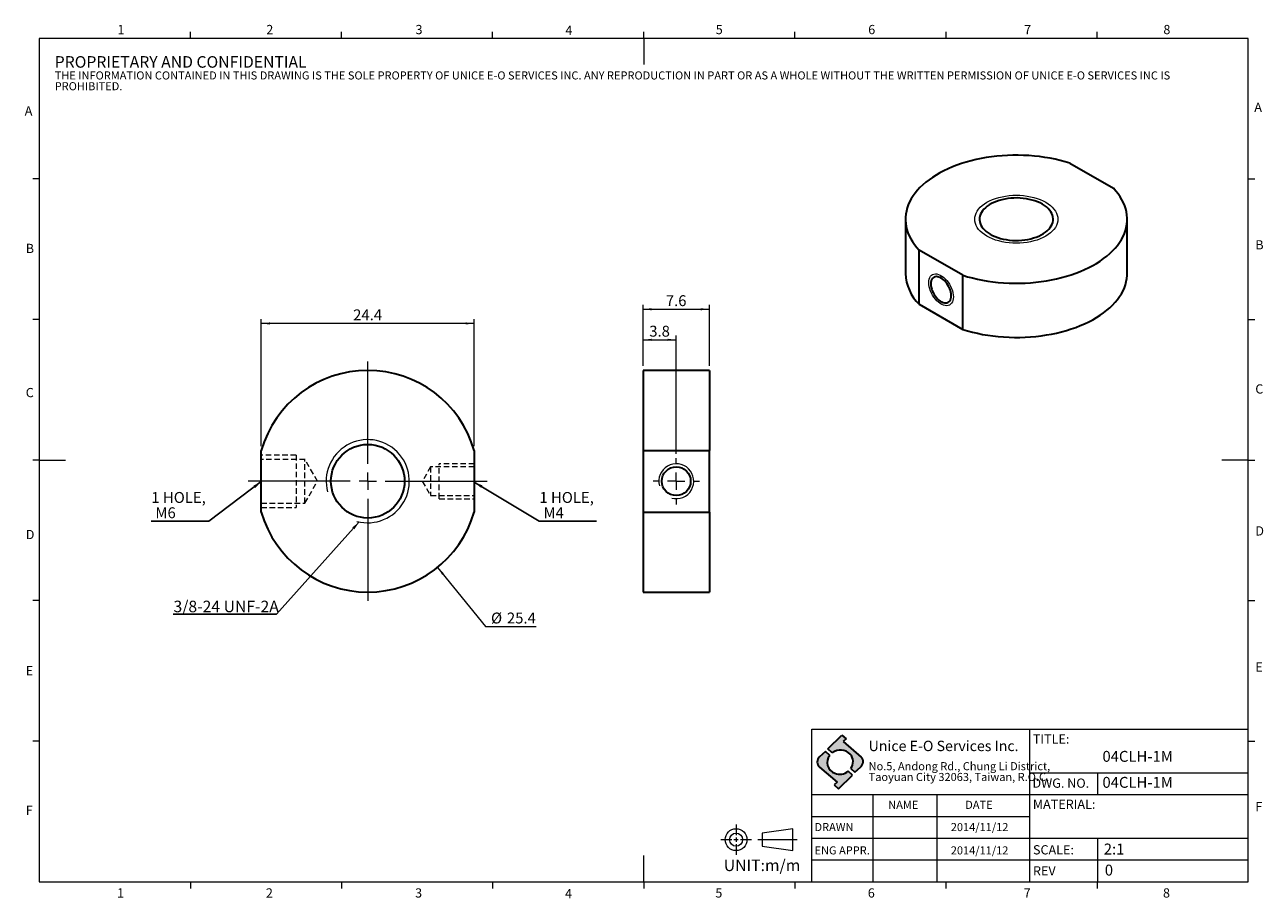
# Model space of a CAD drawing. Units: millimetres. Extents: x 5 to 289, y 4 to 204.
import ezdxf

# ---------------------------------------------------------------- set-up
doc = ezdxf.new("R2010")
doc.units = ezdxf.units.MM
doc.linetypes.add('HIDDEN', pattern=[1.905, 1.27, -0.635])
doc.layers.add('SLD-0', color=7, linetype='Continuous', lineweight=15)
doc.layers.add('工作區域參考線', color=179, linetype='Continuous')
doc.styles.add('SLDTEXTSTYLE0', font='TXT', dxfattribs={"width": 0.605})
doc.styles.add('SLDTEXTSTYLE1', font='TXT', dxfattribs={"width": 0.7})
doc.dimstyles.new('SLDDIMSTYLE0', dxfattribs={"dimtxt": 2.5, "dimasz": 2, "dimexe": 0, "dimexo": 0.0625, "dimtad": 1, "dimlfac": 0.5, "dimrnd": 1e-09, "dimzin": 12, "dimdsep": 46, "dimtxsty": 'SLDTEXTSTYLE0', "dimsah": 1, "dimcen": 0.09, "dimadec": 0, "dimazin": 3, "dimtfac": 1, "dimtofl": 0, "dimtmove": 0, "dimatfit": 3, "dimfxl": 1, "dimfrac": 2, "dimtolj": 1, "dimtzin": 12, "dimarcsym": 0})
doc.dimstyles.new('SLDDIMSTYLE1', dxfattribs={"dimtxt": 2.5, "dimasz": 2, "dimexe": 0, "dimexo": 0.0625, "dimtad": 0, "dimtih": 1, "dimtoh": 1, "dimlfac": 0.5, "dimrnd": 1e-09, "dimzin": 12, "dimdsep": 46, "dimtxsty": 'SLDTEXTSTYLE0', "dimsah": 1, "dimcen": 0, "dimadec": 0, "dimazin": 3, "dimtfac": 1, "dimtofl": 0, "dimtmove": 0, "dimatfit": 3, "dimfxl": 1, "dimfrac": 2, "dimtolj": 1, "dimtzin": 12, "dimarcsym": 0})
doc.dimstyles.new('SLDDIMSTYLE2', dxfattribs={"dimtxt": 0.18, "dimasz": 2, "dimexe": 0, "dimexo": 0.0625, "dimgap": 0, "dimtad": 0, "dimtih": 1, "dimtoh": 1, "dimdec": 0, "dimrnd": 1e-09, "dimzin": 0, "dimdsep": 46, "dimtxsty": 'Standard', "dimsah": 1, "dimcen": 0.09, "dimadec": 0, "dimazin": 0, "dimtfac": 2, "dimtdec": 0, "dimtofl": 0, "dimtmove": 0, "dimatfit": 3, "dimfxl": 1, "dimfrac": 2, "dimtolj": 1, "dimtzin": 0, "dimarcsym": 0})

# ---------------------------------------------------------------- blocks, each defined once
blk = doc.blocks.new('圖塊6')
at = {"color": 7, "lineweight": 30}
for p, q in [((1.8488977269, 8.5321825984), (0.542269472, 7.2705955219)), ((2.8640915743, 7.6366506975), (1.8488977269, 8.5321825984)), ((0.51802289, 4.9544784977), (4.5272252002, 1.4698746574)), ((4.8880526445, 0), (8.0977170788, 3.1165779655)), ((8.0977170788, 3.1165779655), (7.0822940472, 4.0083036932)), ((4.5272252002, 1.4698746574), (3.8961732797, 0.853974267)), ((3.8961732797, 0.853974267), (4.8880526445, 0))]:
    blk.add_line(p, q, dxfattribs=at)
for centre, radius, start, end in [((1.5301544339, 6.1020682891), 1.53015443394367, 130.2115225915, 228.588904108), ((4.8509135981, 5.9949454415), 2.577335426817622, 140.4331765613, 251.0865666567), ((5.1765041982, 6.3117559713), 2.989636657769863, 247.1485306747, 309.6030773927)]:
    blk.add_arc(centre, radius, start, end, dxfattribs=at)
blk = doc.blocks.new('SW_NOTE_0')
at = {"color": 0, "linetype": 'Continuous', "lineweight": 0, "attachment_point": 1, "style": 'SLDTEXTSTYLE0'}
for s, insert, char_height in [('PROPRIETARY AND CONFIDENTIAL', (0, 3.4106583948), 2.6458333333), ('THE INFORMATION CONTAINED IN THIS DRAWING IS THE SOLE PROPERTY OF UNICE E-O SERVICES INC. ANY REPRODUCTION IN PART OR AS A WHOLE WITHOUT THE WRITTEN PERMISSION OF UNICE E-O SERVICES INC IS', (0, -0.08198348), 1.8520833333), ('PROHIBITED.', (0, -2.5514278946), 1.8520833333)]:
    blk.add_mtext(s, dxfattribs=dict(at, insert=insert, char_height=char_height))
blk = doc.blocks.new('SW_NOTE_1')
at = {"layer": 'SLD-0', "color": 0, "char_height": 1.8520833333, "attachment_point": 1, "style": 'SLDTEXTSTYLE1'}
for s, insert in [('Taoyuan City 32063, Taiwan, R.O.C.', (0, -0.0819835382)), ('No.5, Andong Rd., Chung Li District,', (0, 2.3874608764))]:
    blk.add_mtext(s, dxfattribs=dict(at, insert=insert))
blk = doc.blocks.new('_D')
at = {"layer": 'SLD-0', "color": 7}
for p, q in [((59.5614712103, 107.9617673592), (59.5614712103, 137.0541773123)), ((108.3614712103, 107.9617673592), (108.3614712103, 137.0541773123)), ((108.3614712103, 136.0541773123), (59.5614712103, 136.0541773123))]:
    blk.add_line(p, q, dxfattribs=at)
for points in [[(59.5614712103, 136.0541773123), (61.5614712103, 135.8041773123), (61.5614712103, 136.3041773123)], [(108.3614712103, 136.0541773123), (106.3614712103, 136.3041773123), (106.3614712103, 135.8041773123)]]:
    blk.add_solid(points, dxfattribs=at)
at = {"layer": 'SLD-0', "color": 7, "insert": (80.6194574042, 139.2768464871), "char_height": 2.5, "attachment_point": 1, "style": 'SLDTEXTSTYLE0'}
blk.add_mtext('24.4', dxfattribs=at)
blk = doc.blocks.new('_D_1')
at = {"layer": 'SLD-0', "color": 7}
for p, q in [((99.9503253348, 80.1686823696), (110.9581551229, 66.5809395154)), ((110.9581551229, 66.5809395154), (122.5371483242, 66.5809395154))]:
    blk.add_line(p, q, dxfattribs=at)
blk.add_solid([(99.9503253348, 80.1686823696), (101.0150365505, 78.45728235), (101.4035439026, 78.7720235729)], dxfattribs=at)
at = {"layer": 'SLD-0', "color": 7, "char_height": 2.5, "attachment_point": 1, "style": 'SLDTEXTSTYLE0'}
for s, insert in [('%%c', (112.2081551229, 69.803608632)), ('25.4', (115.8531204792, 69.810553097))]:
    blk.add_mtext(s, dxfattribs=dict(at, insert=insert))
blk = doc.blocks.new('SW_NOTE_2')
at = {"layer": 'SLD-0', "color": 0}
for p, q in [((-23.6778846154, 0), (0, 0)), ((0, 0), (-23.6778846154, 0)), ((-23.6778846154, 0), (0, 0)), ((0, 0), (-23.6778846154, 0)), ((-23.6778846154, 0), (0, 0)), ((0, 0), (-23.6778846154, 0))]:
    blk.add_line(p, q, dxfattribs=at)
at = {"layer": 'SLD-0', "color": 0, "insert": (-23.5955237943, 3.1231272692), "char_height": 2.6458333333, "attachment_point": 1, "style": 'SLDTEXTSTYLE0'}
blk.add_mtext('3/8-24 UNF-2A', dxfattribs=at)
blk = doc.blocks.new('SW_NOTE_3')
at = {"layer": 'SLD-0', "color": 0}
for p, q in [((-13.2211538462, 0), (0, 0)), ((0, 0), (-13.2211538462, 0)), ((-13.2211538462, 0), (0, 0)), ((0, 0), (-13.2211538462, 0)), ((-13.2211538462, 0), (0, 0)), ((0, 0), (-13.2211538462, 0))]:
    blk.add_line(p, q, dxfattribs=at)
at = {"layer": 'SLD-0', "color": 0, "char_height": 2.5, "attachment_point": 1, "style": 'SLDTEXTSTYLE0'}
for s, insert in [('1 HOLE,', (-13.1666209141, 6.6878461376)), ('M6', (-12.2291209141, 3.1878460295))]:
    blk.add_mtext(s, dxfattribs=dict(at, insert=insert))
blk = doc.blocks.new('SW_NOTE_4')
at = {"layer": 'SLD-0', "color": 0}
for p, q in [((0, 0), (13.1009615385, 0)), ((13.1009615385, 0), (0, 0)), ((0, 0), (13.1009615385, 0)), ((13.1009615385, 0), (0, 0)), ((0, 0), (13.1009615385, 0)), ((13.1009615385, 0), (0, 0))]:
    blk.add_line(p, q, dxfattribs=at)
at = {"layer": 'SLD-0', "color": 0, "char_height": 2.5, "attachment_point": 1, "style": 'SLDTEXTSTYLE0'}
for s, insert in [('1 HOLE,', (0.0348425936, 6.6878459047)), ('M4', (0.9723425936, 3.1878457967))]:
    blk.add_mtext(s, dxfattribs=dict(at, insert=insert))
blk = doc.blocks.new('SW_CENTERMARKSYMBOL_0')
at = {"layer": 'SLD-0', "color": 0}
for p, q in [((0, 4), (0, 27.4)), ((-4, 0), (-27.4, 0)), ((0, 0), (-2, 0)), ((0, 0), (0, 2)), ((0, 0), (0, -2)), ((0, 0), (2, 0)), ((4, 0), (27.4, 0)), ((0, -4), (0, -27.4))]:
    blk.add_line(p, q, dxfattribs=at)
blk = doc.blocks.new('_D_2')
at = {"layer": 'SLD-0', "color": 7}
for p, q in [((147.0489348301, 126.3048558535), (147.0489348301, 133.3048558535)), ((147.0489348301, 132.3048558535), (154.6489348301, 132.3048558535)), ((154.6489348301, 106.2048558535), (154.6489348301, 133.3048558535))]:
    blk.add_line(p, q, dxfattribs=at)
for points in [[(147.0489348301, 132.3048558535), (149.0489348301, 132.0548558535), (149.0489348301, 132.5548558535)], [(154.6489348301, 132.3048558535), (152.6489348301, 132.5548558535), (152.6489348301, 132.0548558535)]]:
    blk.add_solid(points, dxfattribs=at)
at = {"layer": 'SLD-0', "color": 7, "insert": (148.4617820782, 135.5275250283), "char_height": 2.5, "attachment_point": 1, "style": 'SLDTEXTSTYLE0'}
blk.add_mtext('3.8', dxfattribs=at)
blk = doc.blocks.new('_D_3')
at = {"layer": 'SLD-0', "color": 7}
for p, q in [((147.0489348301, 126.3048558535), (147.0489348301, 140.3048558535)), ((147.0489348301, 139.3048558535), (162.2489348301, 139.3048558535)), ((162.2489348301, 126.3048558535), (162.2489348301, 140.3048558535))]:
    blk.add_line(p, q, dxfattribs=at)
for points in [[(147.0489348301, 139.3048558535), (149.0489348301, 139.0548558535), (149.0489348301, 139.5548558535)], [(162.2489348301, 139.3048558535), (160.2489348301, 139.5548558535), (160.2489348301, 139.0548558535)]]:
    blk.add_solid(points, dxfattribs=at)
at = {"layer": 'SLD-0', "color": 7, "insert": (152.2617820782, 142.5275250283), "char_height": 2.5, "attachment_point": 1, "style": 'SLDTEXTSTYLE0'}
blk.add_mtext('7.6', dxfattribs=at)
blk = doc.blocks.new('SW_CENTERMARKSYMBOL_1')
at = {"layer": 'SLD-0', "color": 0}
for p, q in [((0, 4), (0, 5.3)), ((-4, 0), (-5.3, 0)), ((0, 0), (-2, 0)), ((0, 0), (0, 2)), ((0, 0), (0, -2)), ((0, 0), (2, 0)), ((4, 0), (5.3, 0)), ((0, -4), (0, -5.3))]:
    blk.add_line(p, q, dxfattribs=at)

msp = doc.modelspace()

# ---------------------------------------------------------------- hatches: boundary and pattern name
at = {"linetype": 'Continuous'}
h = msp.add_hatch(color=1, dxfattribs=at)
edge = h.paths.add_edge_path(flags=0)
edge.add_arc((192.5892455627688, 35.6630691563161), 2.57756748834625, -38.05647115730778, 42.18150070042151, ccw=False)
edge.add_line((194.6188314058163, 34.07415900697447), (195.6042802987991, 33.21546206708498))
edge.add_line((195.6042802987991, 33.21546206708498), (196.8459616135929, 34.41989500949219))
edge.add_arc((195.9525692879308, 35.64784174131312), 1.518552937418265, 306.0377529468138, 403.4396461533871)
edge.add_line((197.0551891526031, 36.69198371335126), (192.9284332942598, 40.28115998198521))
edge.add_line((192.9284332942598, 40.28115998198521), (193.552684596187, 40.89021841282256))
edge.add_line((193.552684596187, 40.89021841282256), (192.622178086003, 41.72041063266705))
edge.add_line((192.622178086003, 41.72041063266705), (189.3865926375931, 38.59349038605298))
edge.add_line((189.3865926375931, 38.59349038605298), (190.4090005149417, 37.70169985893218))
edge.add_arc((192.2715892720444, 35.12224735083792), 3.181636704527876, 45.5592925416006, 125.83255551214879, ccw=False)
h = msp.add_hatch(color=7, dxfattribs=at)
edge = h.paths.add_edge_path(flags=0)
edge.add_arc((192.1405965629367, 35.75580880988856), 2.989636657769859, 247.1485306747017, 309.6030773926859, ccw=False)
edge.add_arc((191.815005962812, 35.43899828006204), 2.577335426817619, 140.4331765613173, 251.0865666567139, ccw=False)
edge.add_line((189.8281839389603, 37.0807035361501), (188.8129900915579, 37.97623543696786))
edge.add_line((188.8129900915579, 37.97623543696786), (187.5063618366762, 36.71464836046036))
edge.add_arc((188.4942467986389, 35.54612112772446), 1.530154433943661, 130.2115225915088, 228.5889041080191)
edge.add_line((187.482115254651, 34.39853133629978), (191.4913175648466, 30.9139274960251))
edge.add_line((191.4913175648466, 30.9139274960251), (190.8602656444315, 30.29802710555407))
edge.add_line((190.8602656444315, 30.29802710555407), (191.852145009157, 29.44405283860024))
edge.add_line((191.852145009157, 29.44405283860024), (195.0618094435223, 32.56063080411572))
edge.add_line((195.0618094435223, 32.56063080411572), (194.0463864118641, 33.45235653184883))

# ---------------------------------------------------------------- linework, layer by layer
at = {"color": 7, "linetype": 'Continuous', "lineweight": 15}
for p, q in [((43.3207965209, 201.3720275751), (43.3207965209, 202.8720275751)), ((77.9507965209, 201.3720275751), (77.9507965209, 202.8720275751)), ((112.5807965209, 201.3720275751), (112.5807965209, 202.8720275751)), ((147.2107965209, 201.3720275751), (147.2107965209, 202.8720275751)), ((181.8407965209, 201.3720275751), (181.8407965209, 202.8720275751)), ((216.4707965209, 201.3720275751), (216.4707965209, 202.8720275751)), ((251.1007965209, 201.3720275751), (251.1007965209, 202.8720275751)), ((147.1907965209, 201.3720275751), (147.1907965209, 195.3720275751)), ((8.6907965209, 169.1652464079), (7.1907965209, 169.1652464079)), ((285.6907965209, 169.1652464079), (287.1907965209, 169.1652464079)), ((8.6907965209, 136.9552464079), (7.1907965209, 136.9552464079)), ((285.6907965209, 136.9552464079), (287.1907965209, 136.9552464079)), ((8.6907965209, 104.7452464079), (7.1907965209, 104.7452464079)), ((8.6907965209, 104.7436369915), (14.6907965209, 104.7436369915)), ((285.6907965209, 104.7436369915), (279.6907965209, 104.7436369915)), ((285.6907965209, 104.7452464079), (287.1907965209, 104.7452464079)), ((8.6907965209, 72.5352464079), (7.1907965209, 72.5352464079)), ((285.6907965209, 72.5352464079), (287.1907965209, 72.5352464079)), ((8.6907965209, 40.3252464079), (7.1907965209, 40.3252464079)), ((285.6907965209, 40.3252464079), (287.1907965209, 40.3252464079)), ((235.6907965209, 18.1152464079), (285.6907965209, 18.1152464079)), ((147.1907965209, 8.1152464079), (147.1907965209, 14.1152464079)), ((43.3157965209, 8.1152464079), (43.3157965209, 6.6152464079)), ((77.9407965209, 8.1152464079), (77.9407965209, 6.6152464079)), ((112.5657965209, 8.1152464079), (112.5657965209, 6.6152464079)), ((147.1907965209, 8.1152464079), (147.1907965209, 6.6152464079)), ((181.8157965209, 8.1152464079), (181.8157965209, 6.6152464079)), ((216.4407965209, 8.1152464079), (216.4407965209, 6.6152464079)), ((251.0657965209, 8.1152464079), (251.0657965209, 6.6152464079))]:
    msp.add_line(p, q, dxfattribs=at)
at = {"color": 7, "linetype": 'Continuous', "lineweight": 0}
for p, q in [((285.6907965209, 201.3720275751), (8.6907965209, 201.3720275751)), ((8.6907965209, 201.3720275751), (8.6907965209, 8.1152464079)), ((285.6907965209, 8.1152464079), (285.6907965209, 201.3720275751)), ((185.6907965209, 43.1152464079), (285.6907965209, 43.1152464079)), ((185.6907965209, 8.1152464079), (185.6907965209, 43.1152464079)), ((235.6907965209, 8.1152464079), (235.6907965209, 43.1152464079)), ((235.6907965209, 33.1152464079), (285.6907965209, 33.1152464079)), ((251.237217675, 28.1152464079), (251.237217675, 33.1152464079)), ((185.6907965209, 28.1152464079), (285.6907965209, 28.1152464079)), ((199.7785887506, 8.1152464079), (199.7785887506, 28.1152464079)), ((214.4164086353, 8.1152464079), (214.4164086353, 28.1152464079)), ((185.6907965209, 23.1152464079), (235.6907965209, 23.1152464079)), ((168.3593775185, 21.2745192513), (168.3593775185, 18.7745192513)), ((181.3593775185, 20.2745192513), (174.3593775185, 19.2745192513)), ((181.3593775185, 15.2745192513), (181.3593775185, 20.2745192513)), ((164.8593775185, 17.7745192513), (167.3593775185, 17.7745192513)), ((167.8593775185, 17.7745192513), (168.8593775185, 17.7745192513)), ((168.3593775185, 18.2745192513), (168.3593775185, 17.2745192513)), ((169.3593775185, 17.7745192513), (171.8593775185, 17.7745192513)), ((173.3593775185, 17.7745192513), (182.3593775185, 17.7745192513)), ((174.3593775185, 19.2745192513), (174.3593775185, 16.2745192513)), ((185.6907965209, 18.1152464079), (235.6907965209, 18.1152464079)), ((251.237217675, 8.1152464079), (251.237217675, 18.1152464079)), ((168.3593775185, 16.7745192513), (168.3593775185, 14.2745192513)), ((174.3593775185, 16.2745192513), (181.3593775185, 15.2745192513)), ((185.6907965209, 13.1152464079), (285.6907965209, 13.1152464079)), ((8.6907965209, 8.1152464079), (285.6907965209, 8.1152464079))]:
    msp.add_line(p, q, dxfattribs=at)
at = {"color": 7, "linetype": 'Continuous', "lineweight": 30}
for p, q in [((244.8372318477, 172.77742645), (254.8172118076, 167.0161066522)), ((207.1738163667, 159.9365875869), (207.1738163667, 147.5251672462)), ((257.9738163667, 147.5251672462), (257.9738163667, 159.9365875869)), ((220.3104008857, 147.0957487238), (210.3304209258, 152.8570685215)), ((210.3304209258, 140.4456481808), (210.3304209258, 152.8570685215)), ((220.3104008857, 134.6843283831), (220.3104008857, 147.0957487238)), ((210.3304209258, 140.4456481808), (220.3104008857, 134.6843283831)), ((162.2489348301, 125.3048558535), (147.0489348301, 125.3048558535)), ((147.0489348301, 125.3048558535), (147.0489348301, 106.9617673592)), ((162.2489348301, 125.3048558535), (162.2489348301, 106.9617673592)), ((59.5614716812, 92.8479443775), (59.5614716812, 106.9617673294)), ((108.3614707394, 106.9617673294), (108.3614707394, 92.8479443775)), ((147.0489348301, 106.9617673592), (162.2489348301, 106.9617673592)), ((147.0489348301, 106.9617673592), (147.0489348301, 92.8479443477)), ((162.2489348301, 92.8479443477), (162.2489348301, 106.9617673592)), ((147.0489348301, 92.8479443477), (162.2489348301, 92.8479443477)), ((147.0489348301, 92.8479443477), (147.0489348301, 74.5048558535)), ((162.2489348301, 92.8479443477), (162.2489348301, 74.5048558535)), ((147.0489348301, 74.5048558535), (162.2489348301, 74.5048558535))]:
    msp.add_line(p, q, dxfattribs=at)
at = {"color": 7, "linetype": 'HIDDEN', "lineweight": 0}
for p, q in [((67.5614711298, 105.9048559056), (59.5614716812, 105.9048559056)), ((67.5614711298, 105.9048559056), (67.5614711298, 105.8957447769)), ((69.5614714577, 104.9048557417), (59.5614716812, 104.9048557417)), ((69.5614714577, 94.9048559652), (69.5614714577, 104.9048557417)), ((72.448222193, 99.9048558535), (69.5614714577, 104.9048557417)), ((98.3614709629, 103.2048558356), (96.456215012, 99.9048558535)), ((98.3614709629, 103.2048558356), (98.3614709629, 96.6048558713)), ((108.3614707394, 103.2048558356), (98.3614709629, 103.2048558356)), ((108.3614707394, 103.9048560435), (100.3614712908, 103.9048560435)), ((69.5614714577, 94.9048559652), (72.448222193, 99.9048558535)), ((96.456215012, 99.9048558535), (98.3614709629, 96.6048558713)), ((98.3614709629, 96.6048558713), (108.3614707394, 96.6048558713)), ((59.5614716812, 94.9048559652), (69.5614714577, 94.9048559652)), ((59.5614716812, 93.9048558013), (67.5614711298, 93.9048558013)), ((100.3614712908, 95.9048556635), (100.3614712908, 95.9421122917)), ((100.3614712908, 95.9048556635), (108.3614707394, 95.9048556635))]:
    msp.add_line(p, q, dxfattribs=at)
at = {"color": 7, "linetype": 'Continuous', "lineweight": 30, "flags": 128}
for points in [[(244.8372318477, 172.77742645), (243.7409769617, 173.1065248898), (242.6182951388, 173.4044568485), (241.4718431907, 173.670517274), (240.3043341807, 173.9040765377), (239.1185310032, 174.1045819249), (237.9172398457, 174.2715589422), (236.7033035477, 174.4046124408), (235.4795948732, 174.5034275512), (234.2490097127, 174.5677704288), (233.0144602294, 174.5974888072), (231.7788679683, 174.592512358), (230.545156942, 174.5528528582), (229.3162467111, 174.4786041612), (228.0950454755, 174.3699419756), (226.8844431916, 174.2271234492), (225.6873047335, 174.05048656), (224.5064631134, 173.8404493168), (223.3447127774, 173.5975087701), (222.2048029921, 173.3222398353), (221.0894313388, 173.0152939328), (220.0012373297, 172.6773974459), (218.9427961615, 172.3093500021), (217.916612621, 171.9120225809), (216.925115158, 171.4863554523), (215.970650138, 171.0333559519), (215.0554762897, 170.5540960969), (214.1817593598, 170.0497100495), (213.3515669879, 169.5213914324), (212.5668638131, 168.9703905047), (211.8295068251, 168.3980112028), (211.1412409693, 167.8056080545), (210.5036950177, 167.1945829741), (209.9183777144, 166.5663819443), (209.3866742048, 165.9224915945), (208.9098427583, 165.2644356825), (208.4890117902, 164.593771489), (208.1251771914, 163.9120861319), (207.8191999715, 163.2209928103), (207.5718042216, 162.5221269876), (207.3835754004, 161.8171425203), (207.254958949, 161.1077077448), (207.1862592364, 160.395501529), (207.1776388396, 159.6822092995), (207.2291181587, 158.9695190529), (207.3405753685, 158.259117361), (207.5117467071, 157.5526853801), (207.7422270997, 156.851894872), (208.0314711176, 156.1584042481), (208.3787942686, 155.4738546448), (208.7833746171, 154.7998660396), (209.2442547292, 154.1380334174), (209.7603439382, 153.4899229965), (210.3304209258, 152.8570685215)], [(220.3104008857, 147.0957487238), (221.4066557717, 146.7666502839), (222.5293375946, 146.4687183252), (223.6757895427, 146.2026578998), (224.8432985527, 145.969098636), (226.0291017302, 145.7685932488), (227.2303928877, 145.6016162315), (228.4443291858, 145.4685627329), (229.6680378602, 145.3697476225), (230.8986230207, 145.3054047449), (232.133172504, 145.2756863665), (233.3687647651, 145.2806628157), (234.6024757915, 145.3203223156), (235.8313860223, 145.3945710126), (237.0525872579, 145.5032331981), (238.2631895418, 145.6460517245), (239.460328, 145.8226886137), (240.64116962, 146.0327258569), (241.802919956, 146.2756664036), (242.9428297414, 146.5509353384), (244.0582013946, 146.8578812409), (245.1463954037, 147.1957777279), (246.2048365719, 147.5638251716), (247.2310201124, 147.9611525928), (248.2225175754, 148.3868197214), (249.1769825955, 148.8398192218), (250.0921564438, 149.3190790768), (250.9658733736, 149.8234651242), (251.7960657455, 150.3517837413), (252.5807689203, 150.902784669), (253.3181259083, 151.4751639709), (254.0063917641, 152.0675671192), (254.6439377157, 152.6785921996), (255.2292550191, 153.3067932294), (255.7609585286, 153.9506835792), (256.2377899751, 154.6087394912), (256.6586209432, 155.2794036847), (257.022455542, 155.9610890419), (257.3284327619, 156.6521823634), (257.5758285118, 157.3510481861), (257.764057333, 158.0560326534), (257.8926737844, 158.7654674289), (257.961373497, 159.4776736447), (257.9699938938, 160.1909658742), (257.9185145747, 160.9036561209), (257.8070573649, 161.6140578127), (257.6358860263, 162.3204897936), (257.4054056337, 163.0212803017), (257.1161616158, 163.7147709256), (256.7688384648, 164.3993205289), (256.3642581163, 165.0733091342), (255.9033780042, 165.7351417563), (255.3872887952, 166.3832521772), (254.8172118076, 167.0161066522)], [(226.6109263023, 156.4942844242), (227.1380960865, 156.2147576587), (227.70443036, 155.9620467632), (228.3058486711, 155.7379725254), (228.9380177873, 155.5441494053), (229.5963829156, 155.3819739029), (230.2762005202, 155.2526144965), (230.9725724995, 155.1570032236), (231.6804814777, 155.0958289655), (232.3948269541, 155.0695324842), (233.1104620534, 155.0783032465), (233.8222306082, 155.1220780588), (234.5250043098, 155.2005415225), (235.2137196576, 155.3131283067), (235.8834144416, 155.4590272209), (236.5292634957, 155.6371870601), (237.1466134626, 155.8463241787), (237.7310163216, 156.0849317389), (238.2782614368, 156.3512905677), (238.7844058945, 156.6434815436), (239.2458029123, 156.9593994241), (239.6591281142, 157.2967680135), (240.0214034827, 157.6531565635), (240.3300188152, 158.0259972863), (240.5827505314, 158.4126038559), (240.7777776934, 158.8101907633), (240.9136951261, 159.2158933856), (240.9895235412, 159.6267886262), (241.0047165933, 160.0399159753), (240.959164816, 160.4522988411), (240.853196411, 160.8609659954), (240.6875748831, 161.2629729822), (240.4634935391, 161.6554233317), (240.1825668903, 162.0354894303), (239.8468190196, 162.4004328931), (239.4586689982, 162.747624294), (239.0209134558, 163.0745621109), (238.5367064311, 163.3788907495), (238.0095366469, 163.658417515), (237.4432023735, 163.9111284105), (236.8417840623, 164.1352026484), (236.2096149461, 164.3290257685), (235.5512498178, 164.4912012708), (234.8714322132, 164.6205606772), (234.1750602339, 164.7161719501), (233.4671512557, 164.7773462082), (232.7528057793, 164.8036426895), (232.03717068, 164.7948719272), (231.3254021252, 164.7510971149), (230.6226284236, 164.6726336512), (229.9339130758, 164.5600468671), (229.2642182918, 164.4141479528), (228.6183692377, 164.2359881136), (228.0010192708, 164.026850995), (227.4166164118, 163.7882434349), (226.8693712966, 163.5218846061), (226.3632268389, 163.2296936301), (225.9018298211, 162.9137757496), (225.4885046192, 162.5764071602), (225.1262292508, 162.2200186102), (224.8176139182, 161.8471778875), (224.564882202, 161.4605713178), (224.36985504, 161.0629844104), (224.2339376073, 160.6572817881), (224.1581091922, 160.2463865475), (224.1429161401, 159.8332591984), (224.1884679174, 159.4208763326), (224.2944363224, 159.0122091783), (224.4600578503, 158.6102021916), (224.6841391943, 158.217751842), (224.9650658431, 157.8376857434), (225.3008137138, 157.4727422806), (225.6889637352, 157.1255508798), (226.1267192776, 156.7986130628), (226.6109263023, 156.4942844242)], [(217.6538632837, 142.4236250678), (217.6321293823, 142.8030843485), (217.5673325397, 143.2005684491), (217.4606797983, 143.6086729929), (217.314157897, 144.0197957646), (217.1304962616, 144.4262783245), (216.9131161608, 144.8205486719), (216.6660669747, 145.1952622961), (216.393950762, 145.5434389912), (216.1018365331, 145.8585928843), (215.7951658232, 146.1348532545), (215.4796513275, 146.367073894), (215.161170484, 146.5509289714), (214.8456559883, 146.6829936147), (214.5389852784, 146.7608077094), (214.2468710495, 146.7829217262), (213.9747548368, 146.7489237227), (213.7277056507, 146.6594470174), (213.5103255499, 146.5161583921), (213.3266639145, 146.3217270427), (213.1801420132, 146.0797748574), (213.0734892719, 145.7948089476), (213.0086924292, 145.4721376891), (212.9869585278, 145.1177718368), (213.0086924292, 144.7383125561), (213.0734892719, 144.3408284555), (213.1801420132, 143.9327239116), (213.3266639145, 143.52160114), (213.5103255499, 143.11511858), (213.7277056507, 142.7208482327), (213.9747548368, 142.3461346085), (214.2468710495, 141.9979579133), (214.5389852784, 141.6828040203), (214.8456559883, 141.4065436501), (215.161170484, 141.1743230106), (215.4796513275, 140.9904679332), (215.7951658232, 140.8584032899), (216.1018365331, 140.7805891951), (216.393950762, 140.7584751784), (216.6660669747, 140.7924731819), (216.9131161608, 140.8819498872), (217.1304962616, 141.0252385125), (217.314157897, 141.2196698619), (217.4606797983, 141.4616220472), (217.5673325397, 141.746587957), (217.6321293823, 142.0692592155), (217.6538632837, 142.4236250678)], [(220.3104008857, 134.6843283831), (221.4066557717, 134.3552299432), (222.5293375946, 134.0572979845), (223.6757895427, 133.7912375591), (224.8432985527, 133.5576782953), (226.0291017302, 133.3571729081), (227.2303928877, 133.1901958908), (228.4443291858, 133.0571423923), (229.6680378602, 132.9583272819), (230.8986230207, 132.8939844042), (232.133172504, 132.8642660259), (233.3687647651, 132.869242475), (234.6024757915, 132.9089019749), (235.8313860223, 132.9831506719), (237.0525872579, 133.0918128574), (238.2631895418, 133.2346313838), (239.460328, 133.4112682731), (240.64116962, 133.6213055162), (241.802919956, 133.864246063), (242.9428297414, 134.1395149977), (244.0582013946, 134.4464609003), (245.1463954037, 134.7843573872), (246.2048365719, 135.1524048309), (247.2310201124, 135.5497322521), (248.2225175754, 135.9753993807), (249.1769825955, 136.4283988812), (250.0921564438, 136.9076587361), (250.9658733736, 137.4120447836), (251.7960657455, 137.9403634006), (252.5807689203, 138.4913643283), (253.3181259083, 139.0637436303), (254.0063917641, 139.6561467785), (254.6439377157, 140.2671718589), (255.2292550191, 140.8953728887), (255.7609585286, 141.5392632386), (256.2377899751, 142.1973191505), (256.6586209432, 142.867983344), (257.022455542, 143.5496687012), (257.3284327619, 144.2407620227), (257.5758285118, 144.9396278455), (257.764057333, 145.6446123128), (257.8926737844, 146.3540470883), (257.961373497, 147.066253304), (257.9738163667, 147.5251672462)]]:
    msp.add_lwpolyline(points, dxfattribs=at)
at = {"color": 7, "linetype": 'Continuous', "lineweight": 0, "flags": 128}
for points in [[(239.3089532852, 156.0484440109), (238.6963686186, 155.7243653969), (238.0371320626, 155.4323445889), (237.3363164058, 155.174603726), (236.5992554472, 154.9531042459), (235.8315583394, 154.7695323912), (235.0390675249, 154.6252848101), (234.2278151066, 154.5214593375), (233.4039749393, 154.4588463462), (232.5738163667, 154.4379221887), (231.7436577941, 154.4588463462), (230.9198176268, 154.5214593375), (230.1085652085, 154.6252848101), (229.316074394, 154.7695323912), (228.5483772862, 154.9531042459), (227.8113163276, 155.174603726), (227.1105006708, 155.4323445889), (226.4512641149, 155.7243653969), (225.8386241927, 156.0484440109), (225.2772427408, 156.4021135099), (224.7713930546, 156.782682673), (224.3249244089, 157.1872549401), (223.941234482, 157.6127511746), (223.6232442479, 158.0559332815), (223.3733730345, 158.5134284907), (223.1935225537, 158.9817545432), (223.0850619196, 159.4573473485), (223.0488162884, 159.9365876915), (223.0850619196, 160.4158280345), (223.1935225537, 160.8914208398), (223.3733730345, 161.3597468923), (223.6232442479, 161.8172421015), (223.941234482, 162.2604242084), (224.3249244089, 162.6859204429), (224.7713930546, 163.09049271), (225.2772427408, 163.4710618731), (225.8386241927, 163.8247313721), (226.4512641149, 164.1488099861), (227.1105006708, 164.4408307941), (227.8113163276, 164.698571657), (228.5483772862, 164.9200711371), (229.316074394, 165.1036429918), (230.1085652085, 165.2478905729), (230.9198176268, 165.3517160455), (231.7436577941, 165.4143290368), (232.5738163667, 165.4352531943), (233.4039749393, 165.4143290368), (234.2278151066, 165.3517160455), (235.0390675249, 165.2478905729), (235.8315583394, 165.1036429918), (236.5992554472, 164.9200711371), (237.3363164058, 164.698571657), (238.0371320626, 164.4408307941), (238.6963686186, 164.1488099861), (239.3090085407, 163.8247313721), (239.8703899926, 163.4710618731), (240.3762396788, 163.09049271), (240.8227083245, 162.6859204429), (241.2063982514, 162.2604242084), (241.5243884855, 161.8172421015), (241.7742596989, 161.3597468923), (241.9541101797, 160.8914208398), (242.0625708138, 160.4158280345), (242.098816445, 159.9365876915), (242.0625708138, 159.4573473485), (241.9541101797, 158.9817545432), (241.7742596989, 158.5134284907), (241.5243884855, 158.0559332815), (241.2063982514, 157.6127511746), (240.8227083245, 157.1872549401), (240.3762396788, 156.782682673), (239.8703899926, 156.4021135099), (239.3090085407, 156.0484440109)], [(218.1488275528, 142.1378823433), (218.1224940833, 141.7083481393), (218.0439526079, 141.3172314251), (217.9146765344, 140.9718181902), (217.7370743246, 140.6785427946), (217.5144540122, 140.4428685241), (217.2509631105, 140.2691852545), (216.9515094226, 140.1607286458), (216.6216716435, 140.1195189157), (216.2675938289, 140.1463238528), (215.8958717548, 140.2406440003), (215.5134299343, 140.4007224356), (215.1273925431, 140.6235770779), (214.7449507226, 140.9050565697), (214.3732286485, 141.2399175936), (214.0191508339, 141.6219221995), (213.6893130548, 142.0439545233), (213.3898593669, 142.4981530008), (213.1263684652, 142.9760563899), (212.9037481529, 143.4687626021), (212.726145943, 143.9670931444), (212.5968698695, 144.4617653567), (212.5183283941, 144.9435641282), (212.4919839796, 145.4035149457), (212.5183283941, 145.8330491497), (212.5968698695, 146.2241658639), (212.726145943, 146.5695790988), (212.9037481529, 146.8628544944), (213.1263684652, 147.098528765), (213.3898593669, 147.2722120345), (213.6893130548, 147.3806686432), (214.0191508339, 147.4218783733), (214.3732286485, 147.3950734363), (214.7449507226, 147.3007532888), (215.1273925431, 147.1406748534), (215.5134299343, 146.9178202111), (215.8958717548, 146.6363407193), (216.2675938289, 146.3014796954), (216.6216716435, 145.9194750895), (216.9515094226, 145.4974427657), (217.2509631105, 145.0432442882), (217.5144540122, 144.5653408991), (217.7370743246, 144.072634687), (217.9146765344, 143.5743041447), (218.0439526079, 143.0796319323), (218.1224940833, 142.5978331608), (218.1488384978, 142.1378823433)]]:
    msp.add_lwpolyline(points, dxfattribs=at)
at = {"color": 7, "linetype": 'HIDDEN', "lineweight": 0, "flags": 128}
for points in [[(67.5614476204, 105.8957447769), (67.5614711298, 105.8230238506), (67.5614711298, 105.6784639606), (67.5614711298, 105.4638201842), (67.5614711298, 105.1816983619), (67.5614711298, 104.835522967), (67.5614711298, 104.4294956611), (67.5614711298, 103.968545469), (67.5614711298, 103.4582673111), (67.5614711298, 102.9048558795), (67.5614711298, 102.3150283383), (67.5614711298, 101.6959446953), (67.5614711298, 101.0551196761), (67.5614711298, 100.4003319196), (67.5614711298, 99.7395297983), (67.5614711298, 99.0807345026), (67.5614711298, 98.4319428918), (67.5614711298, 97.8010305209), (67.5614711298, 97.1956557134), (67.5614711298, 96.6231668373), (67.5614711298, 96.0905134217), (67.5614711298, 95.6041609408), (67.5614711298, 95.1700128154), (67.5614711298, 94.7933394001), (67.5614711298, 94.4787130231), (67.5614711298, 94.2299525724), (67.5614711298, 94.050077396), (67.5614711298, 93.941271911), (67.5614711298, 93.9048558013), (67.5614711298, 93.9048558013)], [(100.3614664078, 95.9421122917), (100.3614712908, 96.0531867114), (100.3614712908, 96.2360106879), (100.3614712908, 96.4871781418), (100.3614712908, 96.8020108068), (100.3614712908, 97.1746432134), (100.3614712908, 97.5981346802), (100.3614712908, 98.0645957408), (100.3614712908, 98.5653373884), (100.3614712908, 99.091031787), (100.3614712908, 99.6318861964), (100.3614712908, 100.1778255105), (100.3614712908, 100.7186799199), (100.3614712908, 101.2443743186), (100.3614712908, 101.7451159661), (100.3614712908, 102.2115770267), (100.3614712908, 102.6350684935), (100.3614712908, 103.0077009001), (100.3614712908, 103.3225335652), (100.3614712908, 103.573701019), (100.3614712908, 103.7565249955), (100.3614712908, 103.8675994152), (100.3614712908, 103.9048560435)]]:
    msp.add_lwpolyline(points, dxfattribs=at)
at = {"color": 7, "linetype": 'Continuous', "lineweight": 30}
for centre, radius in [((83.9614712103, 99.9048558535), 8.4328), ((154.6489348301, 99.9048558535), 3.299999999999997)]:
    msp.add_circle(centre, radius, dxfattribs=at)
at = {"color": 7, "linetype": 'Continuous', "lineweight": 0}
for radius in [2.5, 1.5]:
    msp.add_circle((168.3593775185, 17.7745192513), radius, dxfattribs=at)
at = {"color": 7, "linetype": 'Continuous', "lineweight": 30}
for centre, radius, start, end in [((217.5364715085, 147.9021608202), 10.36951039065081, 182.0835026022, 225.9786162937), ((83.9614712103, 99.9048558535), 25.4, 16.1308042131, 163.8691957869), ((83.9614712103, 99.9048558535), 25.40000000000001, 196.1308042131, 343.8691957869)]:
    msp.add_arc(centre, radius, start, end, dxfattribs=at)
at = {"color": 7, "linetype": 'Continuous', "lineweight": 0}
for centre, radius in [((83.9614712103, 99.9048558535), 9.52500011771904), ((154.6489348301, 99.9048558535), 4.000000189989822)]:
    msp.add_arc(centre, radius, 255, 195, dxfattribs=at)
at = {"layer": '工作區域參考線', "color": 1, "lineweight": 30}
for p, q in [((189.3865926376, 38.5934903861), (192.622178086, 41.7204106327)), ((192.622178086, 41.7204106327), (193.5526845962, 40.8902184128)), ((193.5526845962, 40.8902184128), (192.9284332943, 40.281159982)), ((192.9284332943, 40.281159982), (197.0551891526, 36.6919837134)), ((190.4090005149, 37.7016998589), (189.3865926376, 38.5934903861)), ((194.6188314058, 34.074159007), (195.6042802988, 33.2154620671)), ((195.6042802988, 33.2154620671), (196.8459616136, 34.4198950095))]:
    msp.add_line(p, q, dxfattribs=at)
for centre, radius, start, end in [((192.271589272, 35.1222473508), 3.181636704527891, 45.5592925416, 125.8325555121), ((192.5892455628, 35.6630691563), 2.577567488346266, 321.9435288427, 42.1815007004), ((195.9525692879, 35.6478417413), 1.518552937418275, 306.0377529468, 43.4396461534)]:
    msp.add_arc(centre, radius, start, end, dxfattribs=at)

# ---------------------------------------------------------------- block references
at = {"color": 7, "linetype": 'Continuous', "lineweight": 0}
msp.add_blockref('SW_NOTE_0', (12.2315076053, 193.8904304251), dxfattribs=at)
at = {"color": 7, "linetype": 'Continuous'}
msp.add_blockref('圖塊6', (186.9640923647, 29.4440528386), dxfattribs=at)
at = {"layer": 'SLD-0', "color": 7}
for name, p in [('SW_CENTERMARKSYMBOL_0', (83.9614712103, 99.9048558535)), ('SW_CENTERMARKSYMBOL_1', (154.6489348301, 99.9048558535)), ('SW_NOTE_3', (47.5360576923, 90.7451923077)), ('SW_NOTE_4', (123.2572115385, 90.7451923077)), ('SW_NOTE_2', (63.0408653846, 69.406875)), ('SW_NOTE_1', (198.7251893935, 33.1427799455))]:
    msp.add_blockref(name, p, dxfattribs=at)

# ---------------------------------------------------------------- texts
at = {"color": 7, "linetype": 'Continuous', "lineweight": 0, "attachment_point": 1}
for s, insert, char_height, style in [('1', (26.6029931533, 204.453351657), 2.1166666667, 'SLDTEXTSTYLE0'), ('2', (60.7170995724, 204.453351657), 2.1166666667, 'SLDTEXTSTYLE0'), ('3', (94.9009943906, 204.453351657), 2.1166666667, 'SLDTEXTSTYLE0'), ('5', (163.702323464, 204.453351657), 2.1166666667, 'SLDTEXTSTYLE0'), ('6', (198.6382170415, 204.453351657), 2.1166666667, 'SLDTEXTSTYLE0'), ('7', (234.3630657407, 204.453351657), 2.1166666667, 'SLDTEXTSTYLE0'), ('8', (266.2787820494, 204.453351657), 2.1166666667, 'SLDTEXTSTYLE0'), ('4', (129.2533362851, 204.2992584364), 2.1166666667, 'SLDTEXTSTYLE0'), ('A', (5.3568236555, 185.8113022879), 2.1166666667, 'SLDTEXTSTYLE0'), ('A', (287.1023846145, 186.6424909092), 2.1166666667, 'SLDTEXTSTYLE0'), ('B', (5.5910431831, 154.2993048238), 2.1166666667, 'SLDTEXTSTYLE0'), ('B', (287.3366041421, 155.1304934451), 2.1166666667, 'SLDTEXTSTYLE0'), ('C', (287.3366041421, 122.1055400442), 2.1166666667, 'SLDTEXTSTYLE0'), ('C', (5.5910431831, 121.274351423), 2.1166666667, 'SLDTEXTSTYLE0'), ('D', (5.5910431831, 88.7453220221), 2.1166666667, 'SLDTEXTSTYLE0'), ('D', (287.3366041421, 89.5765106433), 2.1166666667, 'SLDTEXTSTYLE0'), ('E', (5.5910431831, 57.5558849197), 2.1166666667, 'SLDTEXTSTYLE0'), ('E', (287.3366041421, 58.3870735409), 2.1166666667, 'SLDTEXTSTYLE0'), ('Unice E-O Services Inc.', (198.7251893935, 40.4406774139), 2.38125, 'SLDTEXTSTYLE1'), ('TITLE:', (236.3629907088, 41.8840658243), 2.1166666667, 'SLDTEXTSTYLE0'), ('04CLH-1M', (252.3075599985, 38.1082117879), 2.5, 'SLDTEXTSTYLE0'), ('DWG. NO.', (236.2756316645, 31.7872213766), 2.1166666667, 'SLDTEXTSTYLE0'), ('04CLH-1M', (252.3075599985, 32.1519195438), 2.5, 'SLDTEXTSTYLE0'), ('F', (5.5910431831, 25.5694212252), 2.1166666667, 'SLDTEXTSTYLE0'), ('NAME', (203.2228367937, 26.683208308), 1.8520833333, 'SLDTEXTSTYLE0'), ('DATE', (220.8710155758, 26.683208308), 1.8520833333, 'SLDTEXTSTYLE0'), ('MATERIAL:', (236.3629907088, 26.9493089085), 2.1166666667, 'SLDTEXTSTYLE0'), ('F', (287.3366041421, 26.4006098464), 2.1166666667, 'SLDTEXTSTYLE0'), ('DRAWN', (186.3336086789, 21.5867148511), 1.8520833333, 'SLDTEXTSTYLE0'), ('2014/11/12', (217.5590538149, 21.5867148511), 1.8520833333, 'SLDTEXTSTYLE0'), ('ENG APPR.', (186.3336086789, 16.2403789724), 1.8520833333, 'SLDTEXTSTYLE0'), ('2014/11/12', (217.5590538149, 16.2403789724), 1.8520833333, 'SLDTEXTSTYLE0'), ('SCALE:', (236.3921866786, 16.5064795728), 2.1166666667, 'SLDTEXTSTYLE0'), ('2:1', (252.6088982507, 16.87117774), 2.5, 'SLDTEXTSTYLE0'), ('UNIT:m/m', (165.5426850804, 13.2208440369), 2.6458333333, 'SLDTEXTSTYLE0'), ('REV', (236.3921866786, 11.6853389288), 2.1166666667, 'SLDTEXTSTYLE0'), ('0', (252.8482239645, 12.0500370959), 2.5, 'SLDTEXTSTYLE0'), ('1', (26.5100728003, 6.6236223963), 2.1166666667, 'SLDTEXTSTYLE0'), ('2', (60.6241792194, 6.6236223963), 2.1166666667, 'SLDTEXTSTYLE0'), ('3', (94.8080740376, 6.6236223963), 2.1166666667, 'SLDTEXTSTYLE0'), ('4', (129.1604159321, 6.4695291758), 2.1166666667, 'SLDTEXTSTYLE0'), ('5', (163.6094031109, 6.6236223963), 2.1166666667, 'SLDTEXTSTYLE0'), ('6', (198.5452966885, 6.6236223963), 2.1166666667, 'SLDTEXTSTYLE0'), ('7', (234.2701453876, 6.6236223963), 2.1166666667, 'SLDTEXTSTYLE0'), ('8', (266.1858616964, 6.6236223963), 2.1166666667, 'SLDTEXTSTYLE0')]:
    msp.add_mtext(s, dxfattribs=dict(at, insert=insert, char_height=char_height, style=style))

# ---------------------------------------------------------------- dimensions: what is measured, and where the dimension line sits
at = {"layer": 'SLD-0', "color": 7}
for base, p1, p2, picture, middle in [((162.2489348301, 139.3048558535), (147.0489348301, 125.3048558535), (162.2489348301, 125.3048558535), '_D_3', (154.6489348301, 139.3048558535)), ((59.5614712103, 136.0541773123), (108.3614712103, 106.9617673592), (59.5614712103, 106.9617673592), '_D', (83.9614712103, 136.0541773123)), ((154.6489348301, 132.3048558535), (147.0489348301, 125.3048558535), (154.6489348301, 105.2048558535), '_D_2', (150.8489348301, 132.3048558535))]:
    dim = msp.add_linear_dim(base=base, p1=p1, p2=p2, dimstyle='SLDDIMSTYLE0', dxfattribs=at)
    dim.commit()
    dim.dimension.update_dxf_attribs({"geometry": picture, "text_midpoint": middle, "dimtype": 160})
dim = msp.add_diameter_dim_2p(p1=(67.9726170857, 119.6410293373), p2=(99.9503253348, 80.1686823696), dimstyle='SLDDIMSTYLE1', dxfattribs=at)
dim.commit()
dim.dimension.update_dxf_attribs({"geometry": '_D_1', "text_midpoint": (117.3726517236, 68.6955227879), "dimtype": 163})

# ---------------------------------------------------------------- leaders
for points in [[(59.5614712103, 99.8245154885), (47.5360576923, 90.7451923077)], [(108.3614712103, 99.7040922523), (123.2572115385, 90.7451923077)], [(81.9927401767, 90.5855359685), (63.0408653846, 69.406875)]]:
    msp.add_leader(points, dimstyle='SLDDIMSTYLE2', dxfattribs=at)

doc.saveas('drawing.dxf')
